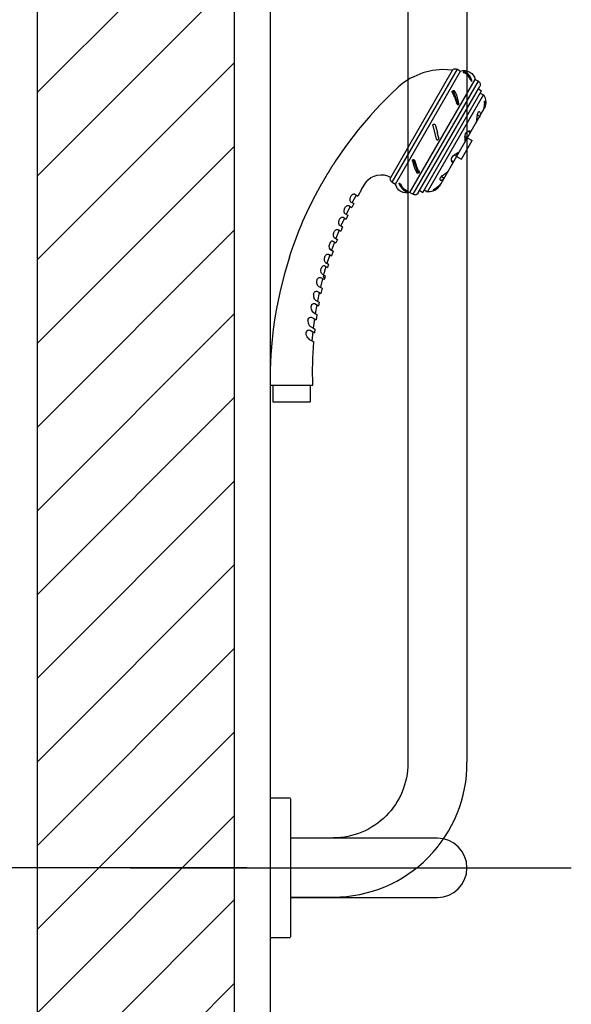
# Model space of a CAD drawing. Units: millimetres. Extents: x -2.5 to 92.3, y -0.8 to 44.
# Drawn here: x 90.2 to 90.5, y 36.1 to 36.6 of the extents above; entities that cross this region are included whole.
import ezdxf

# ---------------------------------------------------------------- set-up
doc = ezdxf.new("R2010")
doc.units = ezdxf.units.MM
doc.linetypes.add('BANDEIRANTES-TÉRREO-ALA CENTRAL AUDITÓRIO$0$$0$CONTINU', pattern=[0])
doc.linetypes.add('CONTINU', pattern=[0])
for name, color, linetype in [('ARQ-alvenaria', 4, 'Continuous'), ('ARQ-cota 25', 1, 'Continuous'), ('ARQ-hachura', 253, 'Continuous'), ('ARQ-revestimento', 1, 'Continuous'), ('ARQ-sanitários', 2, 'Continuous')]:
    doc.layers.add(name, color=color, linetype=linetype)
doc.styles.add('6025', font='romans.shx', dxfattribs={"height": 0.0375})
doc.dimstyles.new('6025', dxfattribs={"dimtxt": 0.0375, "dimasz": 0.1, "dimexe": 0.025, "dimexo": 0.0125, "dimgap": 0.0175, "dimtad": 1, "dimzin": 5, "dimtxsty": '6025', "dimblk": 'DOTSMALL', "dimcen": 0.045, "dimdle": 0.025, "dimclre": 1, "dimclrt": 2, "dimadec": 0, "dimazin": 0, "dimtfac": 1, "dimtmove": 2, "dimatfit": 3, "dimldrblk": 'DOTSMALL', "dimfxl": 0, "dimtolj": 1, "dimtzin": 0, "dimarcsym": 0})

# ---------------------------------------------------------------- blocks, each defined once
blk = doc.blocks.new('2310C_v')
at = {"linetype": 'CONTINU'}
for points in [[(0.01089999644503337, -0.03734998602429584), (0, -0.03734998602429584), (0, 0.03734998602428874), (0.01089999644503337, 0.03734998602428874)], [(0.0112000082818895, 0.0370499829771731), (0.0112000082818895, -0.03704998297718021)]]:
    blk.add_lwpolyline(points, dxfattribs=at)
blk.add_lwpolyline([(0.0112000082818895, 0.01587500302758116), (0.08987508003556854, 0.0158750041263005, -0.9999999999999999), (0.08987508003556854, -0.01587497336217325), (0.0112000082818895, -0.01587498105320151)], format="xyb", dxfattribs=at)
blk = doc.blocks.new('_DOTSMALL')
at = {"color": 0, "linetype": 'ByBlock', "const_width": 0.5}
blk.add_lwpolyline([(-0.0625, 0, 1), (0.0625, 0, 1)], format="xyb", close=True, dxfattribs=at)
blk = doc.blocks.new('*D56')
at = {"layer": 'ARQ-cota 25', "color": 0, "lineweight": -2}
blk.add_line((90.0569703006772, 35.38160478974174), (90.0569703006772, 36.18160478974173), dxfattribs=at)
at = {"layer": 'ARQ-cota 25', "color": 1, "lineweight": -2}
for p, q in [((90.36011354521385, 36.15660478974173), (90.03197030067719, 36.15660478974173)), ((90.34090758987874, 35.40660478974173), (90.03197030067719, 35.40660478974173))]:
    blk.add_line(p, q, dxfattribs=at)
at = {"layer": 'Defpoints', "color": 0}
for p in [(90.0569703006772, 36.15660478974173), (90.37261354521385, 36.15660478974173), (90.35340758987874, 35.40660478974173)]:
    blk.add_point(p, dxfattribs=at)
at = {"layer": 'ARQ-cota 25', "color": 0, "lineweight": -2, "xscale": 0.1, "yscale": 0.1, "zscale": 0.1}
for p, rotation in [((90.0569703006772, 36.15660478974173), 90), ((90.0569703006772, 35.40660478974173), 270)]:
    blk.add_blockref('_DOTSMALL', p, dxfattribs=dict(at, rotation=rotation))
at = {"layer": 'ARQ-cota 25', "color": 2, "insert": (90.01714887210575, 35.78160478974175), "char_height": 0.0375, "attachment_point": 5, "rotation": 90, "style": '6025'}
blk.add_mtext('\\A1;,75', dxfattribs=at)
blk = doc.blocks.new('BARRA70-LATERAL')
at = {"linetype": 'BANDEIRANTES-TÉRREO-ALA CENTRAL AUDITÓRIO$0$$0$CONTINU'}
for points in [[(-0.7158752073893382, 0.01119999949237638), (-0.7158751898097933, 0.03405005593700139, -0.4142133283667174), (-0.6441752262579783, 0.1057499622042712), (-0.5796692704192523, 0.105749962204257), (-0.05671253875789262, 0.1057499622040865)], [(0.01566620465013813, 0.03404959766031368, 0.4169905169212227), (-0.05671247539581259, 0.1057467497449807)], [(-0.6841252145187937, 0.01119999949236217), (-0.6841252101239093, 0.03400001505501393, -0.4142134063686884), (-0.6441252301450078, 0.07399997372861833), (-0.05616437413107889, 0.07399989248527561, -0.4148053327624821), (-0.01608377503506375, 0.0339998126546277)]]:
    blk.add_lwpolyline(points, format="xyb", dxfattribs=at)
for points in [[(-0.01587520738930692, 0.0339999937495179), (-0.01587520738931403, 0.011199999492149)], [(0.01587478548120913, 0.03404999865223601), (0.01587478548120203, 0.011199999492149)], [(-0.6626502139425625, 0.01089999644524653), (-0.6626502139425625, 2.131628207280301e-13), (-0.7373501903860316, 2.273736754432321e-13), (-0.7373501903860316, 0.01089999644526074)], [(-0.7370501785491754, 0.01119999949237638), (-0.6629502081999377, 0.01119999949236217)], [(-0.03735022554505463, 0.01089999644504758), (-0.03734976847792382, 1.4210854715202e-14), (0.03734976847792382, -1.4210854715202e-14), (0.03734976847792382, 0.01089999644501916)], [(0.03704972148204888, 0.01119999949213479), (-0.03705021370817008, 0.01119999949216322)]]:
    blk.add_lwpolyline(points, dxfattribs=at)
blk = doc.blocks.new('*D77')
at = {"layer": 'ARQ-cota 25', "color": 0, "lineweight": -2}
blk.add_line((90.0569703006772, 36.13160478974174), (90.0569703006772, 36.88160499190608), dxfattribs=at)
at = {"layer": 'ARQ-cota 25', "color": 1, "lineweight": -2}
for p, q in [((90.36011354521385, 36.85660499190608), (90.03197030067719, 36.85660499190608)), ((90.36011354521385, 36.15660478974173), (90.03197030067719, 36.15660478974173))]:
    blk.add_line(p, q, dxfattribs=at)
at = {"layer": 'Defpoints', "color": 0}
for p in [(90.0569703006772, 36.85660499190608), (90.37261354521385, 36.85660499190608), (90.37261354521385, 36.15660478974173)]:
    blk.add_point(p, dxfattribs=at)
at = {"layer": 'ARQ-cota 25', "color": 0, "lineweight": -2, "xscale": 0.1, "yscale": 0.1, "zscale": 0.1}
for p, rotation in [((90.0569703006772, 36.85660499190608), 90), ((90.0569703006772, 36.15660478974173), 270)]:
    blk.add_blockref('_DOTSMALL', p, dxfattribs=dict(at, rotation=rotation))
at = {"layer": 'ARQ-cota 25', "color": 2, "insert": (90.01714887210575, 36.50660489082392), "char_height": 0.0375, "attachment_point": 5, "rotation": 90, "style": '6025'}
blk.add_mtext('\\A1;,70', dxfattribs=at)
blk = doc.blocks.new('ducha lateral')
at = {"linetype": 'CONTINU'}
for p, q in [((-0.01161400179762495, 0.1360835444593249), (-0.01161400561250048, 0.2020835343855651)), ((-0.009614001871796063, 0.1340835369041997), (-0.00961400568667159, 0.2040835343116214)), ((-0.007614005760387954, 0.2040835343116214), (-0.009613998056920536, 0.2040835343116214)), ((-0.007614001945967175, 0.1340835369041997), (-0.007614005760387954, 0.2040835343116214)), ((-0.006394336463472428, 0.2022978745876571), (-0.006394336463472428, 0.202695793274188)), ((-0.001394340463775734, 0.2043058701187874), (-0.001394340463775734, 0.2048532181208884)), ((-0.0003336791869514855, 0.2041883927061008), (-0.0003336791869514855, 0.2044465561486959)), ((0.001385997720717569, 0.1340835369041997), (0.00138599390629679, 0.2040835343116214)), ((0.003385993832125678, 0.2040835343116214), (0.00138599390629679, 0.2040835343116214)), ((0.003385990017250151, 0.1340835330893242), (0.003385993832125678, 0.2040835343116214)), ((0.005390994826029782, 0.1358836962917849), (0.005390994826029782, 0.2022829362338143)), ((-0.01852476051408303, 0.1962930759209485), (-0.01886010290854756, 0.1957179416649524)), ((-0.01779337626385313, 0.1964861758892766), (-0.01825841073150514, 0.1964861758892766)), ((-0.01561399783486195, 0.1390835367189993), (-0.01561400546415825, 0.1990835344968218)), ((-0.01361400172345384, 0.1990835344968218), (-0.01561399783486195, 0.1990835344968218)), ((-0.01361400553832937, 0.1375835367744003), (-0.01361400553832937, 0.2005835268118972)), ((-0.01161400179762495, 0.2005835344411935), (-0.01361400172345384, 0.2005835344411935)), ((-0.01959532474438674, 0.1932295308072298), (-0.01961400150139525, 0.1929860463192199)), ((-0.01959532474438674, 0.1932295308072298), (-0.01961400150139525, 0.1927156300694151)), ((-0.01961400150139525, 0.145181028711022), (-0.01961400150139525, 0.1929860463192199)), ((-0.01959532474438674, 0.1917654271628635), (-0.01961400150139525, 0.1913551259694941)), ((-0.019335864304594, 0.1948888172448733), (-0.01959532474438674, 0.1932295308072298)), ((-0.01927868962411594, 0.1932295308072298), (-0.01959532474438674, 0.1932295308072298)), ((-0.001394344278196513, 0.1921076131243353), (-0.006394332649051648, 0.1880625235523894)), ((-0.003114002112397429, 0.1901705633301845), (-0.004782512487963686, 0.1886391226521482)), ((-0.001445487922410393, 0.1930330815348498), (-0.003114002112397429, 0.1918782964212369)), ((-0.001394340463775734, 0.1930632634184803), (-0.001445487922410393, 0.1930330815348498)), ((-0.001394340463775734, 0.1921076131243353), (-0.001394340463775734, 0.1930632634184803)), ((-0.0003336791869514855, 0.1921076283831553), (-0.0003336791869514855, 0.1928119435424378)), ((-0.01959532474438674, 0.1882371756455541), (-0.01961400150139525, 0.187756905277638)), ((-0.01796177606820493, 0.1882371832748504), (-0.01959532474438674, 0.1882371832748504)), ((-0.006394332649051648, 0.1880625235523894), (-0.006394336463472428, 0.1886397177449908)), ((-0.004782512487963686, 0.1886391226521482), (-0.005333686631274759, 0.1880586630788912)), ((-0.01959532474438674, 0.1842290047125061), (-0.01961400150139525, 0.1840323341875774)), ((-0.02261400901988964, 0.1633335358208114), (-0.02261400901988964, 0.1748335353947823)), ((-0.01961400150139525, 0.1748335353947823), (-0.02261400139013858, 0.1748335353947823)), ((-0.01959532474438674, 0.1781126261548707), (-0.01961400150139525, 0.1777946940376296)), ((-0.01811877755790192, 0.1747876903648375), (-0.01961400150139525, 0.1747876903648375)), ((-0.01824894265291732, 0.1781126261548707), (-0.01959532474438674, 0.1781126261548707)), ((-0.01853876045242941, 0.1739479534574002), (-0.01961400150139525, 0.1739479534574002)), ((-0.01889232184066714, 0.1733628246950047), (-0.01961400150139525, 0.1733628246950047)), ((-0.01959532474438674, 0.1726343701320729), (-0.01961400150139525, 0.1727040341309021)), ((-0.000333683001827012, 0.1710532086915464), (-0.005333686631274759, 0.1660532088767468)), ((-0.001445487922410393, 0.1720626462151813), (-0.004424671009473968, 0.1690835279785006)), ((-0.001394340463775734, 0.172113862338847), (-0.001445487922410393, 0.1720626462151813)), ((-0.01959532474438674, 0.1655687347126786), (-0.01961400150139525, 0.1654983077742145)), ((-0.01888411261234069, 0.1648322769151491), (-0.01961400150139525, 0.1648322845446728)), ((-0.0185319855504531, 0.164246171590321), (-0.01961400150139525, 0.164246171590321)), ((-0.006321777109860705, 0.167186410433942), (-0.006394332649051648, 0.1671138548947511)), ((-0.006058002247755212, 0.1658590636814097), (-0.00639420294919546, 0.166053079177118)), ((-0.01961400150139525, 0.1633335358208114), (-0.02261400139013858, 0.1633335358208114)), ((-0.01811293344189835, 0.16340685429941), (-0.01961400150139525, 0.16340685429941)), ((-0.01959532474438674, 0.1600882814243505), (-0.01961400150139525, 0.1604056260780453)), ((-0.01825263528007781, 0.1600882814243505), (-0.01959532474438674, 0.1600882890538742)), ((-0.01959532474438674, 0.1539666309552103), (-0.01961400150139525, 0.1541625995760114)), ((-0.01959532474438674, 0.1499524747623582), (-0.01961400150139525, 0.1504324590280248)), ((-0.01795840769091228, 0.14995247094771), (-0.01959532474438674, 0.1499524747623582)), ((-0.0003336753720759589, 0.1501045362192599), (-0.005333686631274759, 0.1460594580914858)), ((-0.001445487922410393, 0.1499542981875948), (-0.003114002112397429, 0.1484094717372955)), ((-0.001445487922410393, 0.1481728155570181), (-0.003114002112397429, 0.1466848738702993)), ((-0.001394344278196513, 0.1500069791550231), (-0.001445487922410393, 0.1499543020022429)), ((-0.000333683001827012, 0.1493572103495353), (-0.001445487922410393, 0.1481728155570181)), ((-0.000333683001827012, 0.1493572103495353), (-0.0003336753720759589, 0.1501045324043844)), ((-0.01959532474438674, 0.1464150870456251), (-0.01961400150139525, 0.1468249304750771)), ((-0.01959532474438674, 0.1449428161345168), (-0.01961400150139525, 0.145456823683844)), ((-0.01959532474438674, 0.1449428123198686), (-0.01961400150139525, 0.1451810325258975)), ((-0.01933585667529769, 0.1432782539707205), (-0.01959532474438674, 0.1449428123198686)), ((-0.01927563786648534, 0.1449428123198686), (-0.01959532474438674, 0.1449428123198686)), ((-0.00639420294919546, 0.1455254729733042), (-0.00639420294919546, 0.1460593512799733)), ((-0.005333686631274759, 0.145205232964372), (-0.005333686631274759, 0.1460594580914858)), ((-0.01852476051408303, 0.1418739952948727), (-0.01886009527925125, 0.1424555382420749)), ((-0.01779242258953673, 0.1416889519666711), (-0.01825841836080144, 0.1416889519666711)), ((-0.01361400553832937, 0.1390835367189993), (-0.01561399783486195, 0.1390835367189993)), ((-0.01161400179762495, 0.1375835329597521), (-0.01361400553832937, 0.1375835367744003)), ((-0.007614001945967175, 0.1340835369041997), (-0.009614001871796063, 0.1340835369041997)), ((-0.00639420294919546, 0.1339962451897918), (-0.00639420294919546, 0.1342539089071124)), ((-0.005333686631274759, 0.133477961365088), (-0.005333686631274759, 0.1340256832074829)), ((-0.001445487922410393, 0.1343916347320828), (-0.003114002112397429, 0.1336523731322359)), ((-0.000333683001827012, 0.1351959979529056), (-0.00144549173728592, 0.1343916347320828)), ((-0.000333683001827012, 0.1351959979529056), (-0.0003336791869514855, 0.1355933673230538)), ((0.003385990017250151, 0.1340835330893242), (0.001385997720717569, 0.1340835369041997)), ((0.01567454661471857, 0.1224064056837051), (0.01559369410915679, 0.1268603163464377)), ((0.01567455233680448, 0.1224064056837051), (0.01566066683926692, 0.1184521478651277)), ((0.01761640483437077, 0.1184521287916596), (0.01566066302484614, 0.1184521478651277)), ((0.01666075835510128, 0.1184519227979308), (0.01654096160655172, 0.1138363490858865)), ((0.01549234332878768, 0.1126775890579665), (0.01543739452381487, 0.1115188023272822)), ((0.01734000332498908, 0.111518783253814), (0.01543739643148001, 0.1115187870684622)), ((0.01554022540722144, 0.1138363757886509), (0.01549235095808399, 0.1126775699844984)), ((0.01755281955547616, 0.1138363490858865), (0.01554022922164222, 0.1138363681593546)), ((0.01643865524420107, 0.1115187412920022), (0.01614559113795622, 0.1068273428452358)), ((0.01514278737249697, 0.1068272627364877), (0.01496166936749432, 0.1045903128988357)), ((0.01710921987114489, 0.1068272436630195), (0.01514278737249697, 0.1068272627364877)), ((0.01685576185718674, 0.1045903128988357), (0.01496166746028393, 0.1045903128988357)), ((0.01596540773380184, 0.104590320528132), (0.01551043643712546, 0.09996990596528121)), ((0.01606753099031266, 0.09745019933257026), (0.01420732445558315, 0.09745022222068656)), ((0.0145042757385454, 0.09996960841908731), (0.01420732827000393, 0.09745022222068656)), ((0.01646668182411304, 0.09996957027192366), (0.0145042757385454, 0.09996960841908731)), ((0.01521501294064365, 0.09745020696209394), (0.01457729285584719, 0.09277503623661687)), ((0.01350087306536807, 0.09234218255414817), (0.01325278423792042, 0.09075607726617818)), ((0.01512379399537167, 0.09075654265916455), (0.01325278996000634, 0.0907560620073582)), ((0.01413843102545798, 0.09075716826941971), (0.01325279186767148, 0.09075608489547449)), ((0.01426563400809755, 0.09075659606492081), (0.01347587154077701, 0.08617451157874711)), ((0.01356612345989561, 0.09277454795551421), (0.0135008768802436, 0.09234217492462449)), ((0.0154970201474498, 0.09277450980857793), (0.0135661329964023, 0.09277452506739792)), ((0.01245870925549752, 0.0861736952335832), (0.01193654206872452, 0.0834733321744352)), ((0.01440160697984538, 0.0861736952335832), (0.01245870162574647, 0.0861736952335832)), ((0.01507072965114276, 0.08648072494634107), (0.01440160697984538, 0.0861736876042869)), ((0.01573611201183667, 0.08731859265208186), (0.01507072774393237, 0.08648073257586475)), ((0.01612475526189883, 0.08934235814126623), (0.01573611010417153, 0.08731858502278556)), ((0.01283523512029205, 0.08347437740144414), (0.01193654588360005, 0.0834733321744352)), ((0.01295640897433259, 0.08347330928631891), (0.01193654588360005, 0.0834733321744352)), ((0.01295640897433259, 0.08347330165679523), (0.01197553590282041, 0.07885867017489545)), ((0.01377243944671136, 0.0834733321744352), (0.01283523893516758, 0.08347433925450787)), ((0.01156566195550113, 0.0770794649185973), (0.01044894751930769, 0.07257781713610711)), ((0.0109500842804664, 0.0788576173185902), (0.01053818472928469, 0.07707944965977731)), ((0.01238789703256771, 0.07707944965977731), (0.01053818854416022, 0.07707945728930099)), ((0.01185797075231676, 0.07885884565098422), (0.01095008046604562, 0.0788576249478865)), ((0.0128611178402025, 0.07885758680095023), (0.01185797456673754, 0.07885882276286793)), ((0.009910861601838405, 0.07055959821673241), (0.008601844469012576, 0.06597765868923489)), ((0.01111168248007743, 0.07055956769909244), (0.008874236732026475, 0.07055964399319237)), ((0.009147666592070891, 0.07156857797667726), (0.008874240546447254, 0.07055964399319237)), ((0.01007630120147951, 0.0715880024145008), (0.009147662777650112, 0.07156857034738096)), ((0.009415233263098344, 0.07257752721920951), (0.009147666592070891, 0.07156857034738096)), ((0.01134390979723321, 0.07257753484850582), (0.00941523707797387, 0.0725775424780295)), ((0.01033647498934442, 0.07257787054186338), (0.01007630501635504, 0.0715880253026171)), ((0.007557555872153898, 0.06597672790303477), (0.006723548639911314, 0.06327635721459046)), ((0.009901309600081731, 0.06597673553233108), (0.007557555872153898, 0.06597673553233108)), ((0.005195598409954982, 0.05866064998804177), (0.004571788618250139, 0.05688245944111259)), ((0.007533984859037446, 0.05866064235851809), (0.005195594595079456, 0.05866064998804177)), ((0.007772296617531538, 0.0632763343262468), (0.006253402478250791, 0.05866126796900062)), ((0.007668056203783635, 0.063277432959012), (0.006723544825490535, 0.06327635721459046)), ((0.007772300432407064, 0.06327635721459046), (0.006723544825490535, 0.06327635721459046)), ((0.008948001529915928, 0.06327634958506678), (0.007668056203783635, 0.063277432959012)), ((0.00563304117304142, 0.05688252047616515), (0.00397431549617977, 0.05238133808666134)), ((0.005534194741358078, 0.05688372592044288), (0.004571788618250139, 0.05688249758804886)), ((0.005633044987916946, 0.05688249758804886), (0.004571788618250139, 0.05688250521734517)), ((0.006841930136033625, 0.05688246707040889), (0.005534194741358078, 0.05688369540303029)), ((0.00291666020075354, 0.04968022734692568), (0.001000396691324568, 0.0450679609771214)), ((0.00282451237717396, 0.04968282897038989), (0.001839061668761133, 0.04968024260574566)), ((0.00291666020075354, 0.04968021971762937), (0.001839061668761133, 0.04968024260574566)), ((0.002245002663130435, 0.0506965465842768), (0.001839073112932965, 0.04968025023504197)), ((0.002902850997088535, 0.05238058277677737), (0.002244998848709656, 0.05069653895475312)), ((0.004427928760378563, 0.0496801891999894), (0.00282451237717396, 0.04968279082345362)), ((0.005291045946705708, 0.05238056751795739), (0.002902847182667756, 0.05238057514725369)), ((0.0002225112830274156, 0.04328635246156409), (-0.001837024620726879, 0.03878837441789074)), ((-9.038161897478858e-05, 0.04506449723226069), (-0.0008716125166756683, 0.04328636009108777)), ((0.0001362609814350435, 0.04328936607248579), (-0.0008716125166756683, 0.04328636009108777)), ((0.0002225112830274156, 0.04328635246156409), (-0.0008716125166756683, 0.04328636009108777)), ((0.0009113502164836973, 0.04506815171203016), (-9.037780455400934e-05, 0.04506451249108068)), ((0.001784709864296019, 0.04328631431462782), (0.0001362609814350435, 0.04328935844296211)), ((0.002642959496824915, 0.04506449723226069), (0.0009113502164836973, 0.04506810593579758)), ((-0.001920375752888503, 0.0387885727820958), (-0.002945800672023324, 0.03878446816793257)), ((-0.0001375961255689617, 0.03878445290911259), (-0.001920375752888503, 0.03878854226445583)), ((0.0006558952086379577, 0.03895576332752171), (-0.0001375961255689617, 0.0387844376502926)), ((0.0009727706546982517, 0.03909461830289729), (0.0006558990235134843, 0.03895576332752171)), ((-0.01282047605718617, 0.01779426508801407), (-0.01732048352005222, 0.01000003014701178)), ((0.005814079069295985, 0.007035629011852507), (-0.01413448662879091, 0.01855291679316906)), ((0, 0), (-0.01732048352005222, 0.01000001488841917)), ((0.004500015092162357, 0.00779426545818751), (3.814420779235661e-09, 4.577623258228414e-08))]:
    blk.add_line(p, q, dxfattribs=at)
for points in [[(-0.00639420294919546, 0.2022979051052971), (-0.006455371617903438, 0.2022889024201504), (-0.006510879275538173, 0.2022846070710784), (-0.006556800599355483, 0.2022884141388204), (-0.006588748688045598, 0.2023022233424854), (-0.006607921355680446, 0.2023260346818461), (-0.006613998168177204, 0.2023592606938109), (-0.006585994476608903, 0.2024528886199732), (-0.006509963748158043, 0.2025697099047647), (-0.006394336463472428, 0.202695793274188)], [(-0.00639420294919546, 0.2022979051052971), (-0.006291927104484785, 0.2023267976212537), (-0.006179504165629623, 0.2023656464966734), (-0.006057964100818936, 0.2024140550033735), (-0.005804874205296073, 0.2025316239687527), (-0.005552955421990191, 0.202670150880067), (-0.005333686631274759, 0.2028162614092253)], [(-0.001394340463775734, 0.2048532181208884), (-0.001236362411418668, 0.2048340836001898), (-0.001055507621003926, 0.2047913666217482), (-0.0008639678635518067, 0.2047275467389227), (-0.0006714668024869752, 0.2046446533704511), (-0.0004911575138066837, 0.204548919731451), (-0.0003336791869514855, 0.2044465561486959)], [(-0.0003336791869514855, 0.2044465561486959), (-0.0002158508223146782, 0.2043518601074084), (-0.0001406021065122331, 0.2042692413970144), (-0.0001140022236540972, 0.2042075577444393), (-0.0001410446116096864, 0.2041732941349892), (-0.0002170829693568521, 0.2041677475654069), (-0.000333683001827012, 0.2041883927061008)], [(0.005390994826029782, 0.2022833482210444), (0.0101925464668966, 0.1998938524598088), (0.01456827681931827, 0.1967865222527507), (0.01843978432043514, 0.1930745778101937), (0.02172866359342152, 0.1888712546015086), (0.02293098746258693, 0.1869618995087876), (0.0240059233356078, 0.1849866417082922), (0.02494558623402554, 0.182947953124085), (0.02556371975606453, 0.1813718576015617), (0.02612040232224899, 0.1797709436593777), (0.02663556953939406, 0.1781550532161873), (0.02730297559719475, 0.175930504958842), (0.02793646899681335, 0.1736975719970815), (0.02854266060967348, 0.1714575055516434), (0.02957844052434666, 0.1674118361459023), (0.03054209309948419, 0.163347406059529), (0.03142845800357463, 0.1592644365452998), (0.03325597449156703, 0.1491797086778206), (0.03459277215642942, 0.1390154176724536), (0.03544390737852154, 0.128801989553267)], [(0.005390994826029782, 0.2022833482210444), (0.0101925464668966, 0.1998938524598088), (0.01456827681931827, 0.1967865222527507), (0.01843978432043514, 0.1930745778101937), (0.02172866359342152, 0.1888712546015086), (0.02293098746258693, 0.1869618995087876), (0.0240059233356078, 0.1849866417082922), (0.02494558623402554, 0.182947953124085), (0.02556371975606453, 0.1813718576015617), (0.02612040232224899, 0.1797709436593777), (0.02663556953939406, 0.1781550532161873), (0.02730297559719475, 0.175930504958842), (0.02793646899681335, 0.1736975719970815), (0.02854266060967348, 0.1714575055516434), (0.02957844052434666, 0.1674118361459023), (0.03054209309948419, 0.163347406059529), (0.03142845800357463, 0.1592644365452998), (0.03325597449156703, 0.1491797086778206), (0.03459277215642942, 0.1390154176724536), (0.03544390737852154, 0.128801989553267)], [(-0.01959532474438674, 0.1932295308072298), (-0.01954152225607686, 0.1937173847932172), (-0.01945467686118718, 0.1941848759256573), (-0.01933587956364136, 0.1946295017637567), (-0.01921190953635232, 0.1949852604175248), (-0.01907052923161245, 0.1953172229907523), (-0.01891637732069285, 0.1956197437314131), (-0.01889773108132431, 0.1956529315964417), (-0.0188789704006922, 0.1956856616977802), (-0.01886010290854756, 0.1957179416649524), (-0.01865964057469682, 0.1960257419464142), (-0.01845602348657849, 0.1962831195614854), (-0.01825841073150514, 0.1964861758892766)], [(-0.01825841836080144, 0.1955177082127193), (-0.01845615700085546, 0.1951419529166287), (-0.01865941169307916, 0.1947371525166091), (-0.01886010290854756, 0.1943077930964137), (-0.01903586126400114, 0.1938947987271149), (-0.01919648290140685, 0.1934717564454331), (-0.01933587956364136, 0.1930456776647134), (-0.01945468449093823, 0.192598976631416), (-0.01954156803230944, 0.1921683583611866), (-0.01959532474438674, 0.1917654347921598)], [(-0.01825841836080144, 0.1955177082127193), (-0.01808501748837443, 0.1958444980566583), (-0.01793578653678196, 0.1961342090444305), (-0.01782884150270547, 0.19637549626691), (-0.01778266077963053, 0.1966661532997023), (-0.01793215494490141, 0.1967134097676535), (-0.01825841073150514, 0.1964861758892766)], [(-0.006394336463472428, 0.1886397177449908), (-0.005875125667444081, 0.1892522360326439), (-0.005335891526101477, 0.1898413625979174), (-0.004782512487963686, 0.1904038778357062), (-0.004230159603139327, 0.1909277578213278), (-0.003672946793813026, 0.1914201284084811), (-0.003114002112397429, 0.1918782964212369)], [(-0.001394340463775734, 0.1930632634184803), (-0.001236362411418668, 0.193126038074297), (-0.001055507621003926, 0.193145325182968), (-0.0008639678635518067, 0.1931214451790311), (-0.0006714668024869752, 0.1930545735383475), (-0.0004911575138066837, 0.1929495167796631), (-0.0003336791869514855, 0.1928119435424378)], [(-0.000333683001827012, 0.1919968572078687), (-0.0002170829693568521, 0.1920767293363497), (-0.0001410446116096864, 0.1921923375473398), (-0.0001140022236540972, 0.1923364110284638), (-0.0001406021065122331, 0.1924959950679295), (-0.0002158470074391516, 0.1926598210504835), (-0.0003336791869514855, 0.1928119435424378)], [(-0.01825841073150514, 0.1901255880511599), (-0.01845616463015176, 0.1901493154673517), (-0.01865939261961103, 0.1901105505151008), (-0.01886008764995495, 0.190005737896854), (-0.01903589178164111, 0.1898490835449138), (-0.01919655156552835, 0.1896392675735115), (-0.01933587956364136, 0.1893822561694378), (-0.0194544861265058, 0.1890617605758962), (-0.01954126285681923, 0.1886837774966352), (-0.01959532474438674, 0.1882371832748504)], [(-0.01825841836080144, 0.1874742819970834), (-0.01845615318597993, 0.1870262381903558), (-0.01865941169307916, 0.1865809638538849), (-0.01886010290854756, 0.1861452491482396), (-0.01903586126400114, 0.1857580345019869), (-0.01919648290140685, 0.1853900764467653), (-0.01933587956364136, 0.1850467155586557), (-0.01945470737882715, 0.1847173546088925), (-0.01954159854994941, 0.1844390114185899), (-0.01959532474438674, 0.1842290047125061)], [(-0.01825841073150514, 0.1901255880511599), (-0.01800283746797504, 0.189977196333075), (-0.01782941370720437, 0.1896735082950727), (-0.01776763087264044, 0.1892361608990996), (-0.01783446055151217, 0.1887015997615435), (-0.01800782327745765, 0.1881005408240526), (-0.01825841836080144, 0.1874742819970834)], [(-0.00639420294919546, 0.1877382132615821), (-0.006510997531222529, 0.1878205267962585), (-0.006586795563180203, 0.187946404171953), (-0.006613998168177204, 0.188103981680797), (-0.006586322540442779, 0.1882860876921768), (-0.006509574649044225, 0.1884708105856134), (-0.006394336463472428, 0.1886397177449908)], [(-0.00639420294919546, 0.1877382132615821), (-0.006291927104484785, 0.1877045142273346), (-0.00617950798050515, 0.1876880423651528), (-0.006057964100818936, 0.187690109930827), (-0.005804870390420547, 0.1877487265669515), (-0.00555295923641097, 0.1878740698850834), (-0.005333686631274759, 0.1880586630788912)], [(-0.01825841073150514, 0.1781267863104858), (-0.01845598915406299, 0.1783719340064636), (-0.01865930869598742, 0.178560372415177), (-0.01886009527925125, 0.1786873789410492), (-0.01903586126400114, 0.1787465982993126), (-0.01919645238376688, 0.1787497416096357), (-0.01933587956364136, 0.1786969309428059), (-0.01945484470797965, 0.1785782938620741), (-0.01954182743202182, 0.1783868723605337), (-0.01959532474438674, 0.1781126261548707)], [(-0.01825841836080144, 0.1745030758124813), (-0.01845586708395786, 0.1741029217134837), (-0.01865927436392667, 0.1737349331406222), (-0.01886011053829861, 0.173411080613505), (-0.01889123083719824, 0.1733644344972163), (-0.01892203833131134, 0.1733190930071942), (-0.01895250250254321, 0.1732749340731061), (-0.01909331060278419, 0.1730781338485485), (-0.01922217107176039, 0.1729091427660023), (-0.01933587956364136, 0.1727707913305494), (-0.0194547836726997, 0.1726453335716087), (-0.01954188083755071, 0.1725935299846242), (-0.01959532474438674, 0.1726343701320729)], [(-0.01825841836080144, 0.1745030758124813), (-0.01793221979505688, 0.1753280040654772), (-0.01778259592947506, 0.1762436763337973), (-0.017828845317581, 0.1771065913410439), (-0.01793597727146334, 0.1774979106014598), (-0.01808529214622467, 0.1778369761404974), (-0.01825841073150514, 0.1781267863104858)], [(-0.0003336791869514855, 0.1721138775976669), (-0.0004911575138066837, 0.1722341321099066), (-0.0006714668024869752, 0.1723083813747053), (-0.0008639678635518067, 0.172333680445945), (-0.001055507621003926, 0.1723085034450378), (-0.001236362411418668, 0.1722345746147766), (-0.001394340463775734, 0.172113862338847)], [(-0.000333683001827012, 0.1710532086915464), (-0.0002170829693568521, 0.1712030881417377), (-0.0001410446116096864, 0.1713845990602749), (-0.0001140022236540972, 0.1715834592212104), (-0.0001406021065122331, 0.1717799847876904), (-0.0002158508223146782, 0.1719624493805441), (-0.0003336791869514855, 0.1721138775976669)], [(-0.01959532474438674, 0.1655687347126786), (-0.01954152988537317, 0.1656069045720869), (-0.01945467686118718, 0.1655568710045827), (-0.01933587956364136, 0.1654348541023865), (-0.01921190953635232, 0.1652862716493928), (-0.01907052923161245, 0.1651005798228198), (-0.01891637732069285, 0.1648806167570456), (-0.01889773108132431, 0.1648527847269179), (-0.0188789704006922, 0.1648245025623964), (-0.01886010290854756, 0.1647957550048886), (-0.01865964057469682, 0.1644714065671451), (-0.01845602348657849, 0.1641045852918523), (-0.01825841073150514, 0.1637048660682012)], [(-0.00639420294919546, 0.166053079177118), (-0.006510997531222529, 0.166202127023098), (-0.006586791748304677, 0.1663852553733705), (-0.006613998168177204, 0.1665835433298071), (-0.006586322540442779, 0.1667846541622566), (-0.006509574649044225, 0.1669665160329714), (-0.006394336463472428, 0.1671138548947511)], [(-0.01825841836080144, 0.1600796983559576), (-0.01845615318597993, 0.15983444384824), (-0.01865941169307916, 0.1596450441361412), (-0.01886010290854756, 0.1595172746706339), (-0.01903586126400114, 0.1594581010888305), (-0.01919648290140685, 0.1594548509669949), (-0.01933587956364136, 0.1595062120488819), (-0.01945469212023454, 0.1596214540491019), (-0.0195415832913568, 0.1598107545792118), (-0.01959532474438674, 0.1600882890538742)], [(-0.01825841836080144, 0.1600796983559576), (-0.01808501367349891, 0.1603695085257186), (-0.01793578272190643, 0.1607091844166462), (-0.01782883768828469, 0.1611012208400098), (-0.01778266077963053, 0.1619646622752953), (-0.01793215494490141, 0.1628801590675266), (-0.01825841073150514, 0.1637048660682012)], [(-0.01825841454592592, 0.1507241498436542), (-0.01845617225944807, 0.1511721402446256), (-0.01865939643403181, 0.1516175595395453), (-0.01886008764995495, 0.1520529881429411), (-0.01903589178164111, 0.1524392224121129), (-0.01919655156552835, 0.1528063870102869), (-0.01933587956364136, 0.1531501942179148), (-0.0194544861265058, 0.1534817753213247), (-0.01954126285681923, 0.1537610111508911), (-0.01959532474438674, 0.1539666271405622)], [(-0.01825841836080144, 0.1480689032073315), (-0.01845615318597993, 0.1480443937784912), (-0.01865941169307916, 0.1480827467432846), (-0.01886010290854756, 0.1481867773486556), (-0.01903586126400114, 0.1483420774832211), (-0.01919648290140685, 0.1485508215246227), (-0.01933587956364136, 0.1488082830628628), (-0.01945469212023454, 0.1491312543948879), (-0.0195415756620605, 0.1495104047714904), (-0.01959532474438674, 0.1499524747623582)], [(-0.01825841454592592, 0.1507241498436542), (-0.01800284128285057, 0.1500854779924339), (-0.01782941752207989, 0.1494726697874285), (-0.01776763468751597, 0.1489309103167216), (-0.01783445673709139, 0.1485079595877323), (-0.01800781564770659, 0.1482146894875314), (-0.01825841836080144, 0.1480689032073315)], [(-0.006394336463472428, 0.1463403418699727), (-0.006065242542717897, 0.1464821417916937), (-0.005727088716412254, 0.1466444037484962), (-0.005381778517858038, 0.1468272879581036), (-0.00463949186314494, 0.147277460365558), (-0.003881187295519339, 0.1478084814641534), (-0.003114002112397429, 0.1484094717372955)], [(-0.0003336791869514855, 0.1502583257338301), (-0.0004911575138066837, 0.1503153249382194), (-0.0006714668024869752, 0.1503304044358629), (-0.0008639678635518067, 0.1503044721248443), (-0.001055507621003926, 0.1502398473407993), (-0.001236362411418668, 0.1501395169918851), (-0.001394340463775734, 0.1500069791550231)], [(-0.000333683001827012, 0.1493572103495353), (-0.0002170829693568521, 0.149519846146859), (-0.0001410446116096864, 0.1496979352821199), (-0.0001139984087785706, 0.1498756200594471), (-0.0001406021065122331, 0.1500340177281032), (-0.0002158508223146782, 0.1501654225999118), (-0.0003336791869514855, 0.1502583257338301)], [(-0.01825841073150514, 0.1426628174397138), (-0.01845598533964221, 0.143038847393882), (-0.01865930869598742, 0.1434439148229103), (-0.01886010290854756, 0.1438735527158315), (-0.01903586126400114, 0.1442868522610752), (-0.01919645238376688, 0.1447100242423858), (-0.01933587956364136, 0.1451358512531442), (-0.01945485233727595, 0.1455817664586903), (-0.01954182743202182, 0.1460117705626089), (-0.01959532474438674, 0.1464150870456251)], [(-0.01825841836080144, 0.1416889519666711), (-0.01845600441311035, 0.1418912987610383), (-0.0186597130541486, 0.1421484818263252), (-0.01886009527925125, 0.1424555382420749), (-0.01889028479263288, 0.1425073380141839), (-0.0189201615003185, 0.1425602707515736), (-0.0189497330325139, 0.1426144013037174), (-0.01909115911348636, 0.1429002632621632), (-0.01922117162075665, 0.1432115845091175), (-0.01933587956364136, 0.1435430778744831), (-0.01945458530872202, 0.1439867271501498), (-0.01954136966833175, 0.1444535812283902), (-0.01959532474438674, 0.1449428123198686)], [(-0.01825841836080144, 0.1416889519666711), (-0.01793222360947766, 0.1414629693090319), (-0.01778259974435059, 0.1415115494769452), (-0.017828845317581, 0.1418035302094722), (-0.01793597345704256, 0.1420454735598469), (-0.01808529214622467, 0.1423357147905335), (-0.01825841073150514, 0.1426628174397138)], [(-0.00639420294919546, 0.1455254729733042), (-0.006510997531222529, 0.1456843245910022), (-0.006586795563180203, 0.1458547499996712), (-0.006613998168177204, 0.1460180075923745), (-0.006586322540442779, 0.1461613105045672), (-0.006509574649044225, 0.1462708419030605), (-0.006394336463472428, 0.1463403418699727)], [(-0.00639420294919546, 0.1339962451897918), (-0.00651094794011442, 0.1341042087478854), (-0.00658678793342915, 0.1341968639262632), (-0.006613986724005372, 0.1342627170427022), (-0.006586181396869506, 0.1342933681341947), (-0.006509353396722872, 0.1342886760567126), (-0.006394336463472428, 0.1342539584982205)], [(-0.006394336463472428, 0.1342539584982205), (-0.0063676412132736, 0.1342446582666526), (-0.006340865853871946, 0.1342354915493615), (-0.006314006571756181, 0.1342264888642148), (-0.005289607805934793, 0.1340219486189653), (-0.004207824551485828, 0.1340552623689746), (-0.003114002112397429, 0.1343215358576799)], [(-0.0003336791869514855, 0.1355933673230538), (-0.0004911575138066837, 0.1355653369284937), (-0.0006714668024869752, 0.1355154902812501), (-0.0008639678635518067, 0.1354482295414527), (-0.001055503806128399, 0.1353688456943019), (-0.001236362411418668, 0.1352804400885361), (-0.001394340463775734, 0.1351866939066895)], [(-0.000333683001827012, 0.1351959979529056), (-0.0002168731612073316, 0.1353092105341602), (-0.0001412277169947629, 0.1354159800921479), (-0.0001140022236540972, 0.1355045497298306), (-0.0001203727679239819, 0.1355381533967375), (-0.0001396331736032153, 0.1355642535545485), (-0.0001711196837277384, 0.1355826556534794), (-0.0002152328411284543, 0.1355934779492145), (-0.0002699355977711093, 0.1355967891063301), (-0.0003336791869514855, 0.1355933673230538)], [(0.01761640483437077, 0.1184521287916596), (0.0178937695550303, 0.1183756116893164), (0.0181795380535732, 0.1181429456823935), (0.01844745758398858, 0.1177766527423501), (0.01849224022089402, 0.117697249821731), (0.01853521850580364, 0.1176138300249931), (0.01857604720908057, 0.1175260576590063), (0.018637053753082, 0.1173750547804957), (0.01869293525123794, 0.1172152742842627), (0.0187450535509015, 0.117050181822151), (0.01882054259203869, 0.116774426903703), (0.01886750151379601, 0.1164777807964583), (0.01886373259276297, 0.1161442522902689)], [(0.01853354194645362, 0.1091729962922727), (0.01851977089017964, 0.1094756104930639), (0.01849452713167921, 0.1097792756429499), (0.01844946792925839, 0.1100713193179672), (0.0183751385557116, 0.1103520848409971), (0.01827736405402902, 0.1106058423085869), (0.01816331986856312, 0.110832004256963), (0.01790075617282127, 0.1112058636485926), (0.01761964541992711, 0.1114411484452376), (0.01734000332498908, 0.111518783253814)], [(0.01886373259276297, 0.1161442522902689), (0.01884506918713669, 0.1157858767542166), (0.01878875090642396, 0.115445380703477), (0.01870212485664524, 0.1151281008994829), (0.018619775082243, 0.1149043097855156), (0.01852586105405862, 0.114698470635858), (0.01842224625079325, 0.1145118289498441), (0.01814076737900905, 0.1141445232076421), (0.0178413861340232, 0.1139142184981665), (0.01755281955547616, 0.1138363490858865)], [(0.01853354194645362, 0.1091729962922727), (0.01848332336612657, 0.1087603204500738), (0.01839826515697496, 0.1083649919428353), (0.01827813653017074, 0.1079993970924988), (0.01792406015783854, 0.1073683784773038), (0.01750400478385927, 0.1069644878825784), (0.01710921987114489, 0.1068272436630195)], [(0.01797446375076106, 0.1022799415854934), (0.01793088846534374, 0.1019773159405304), (0.01787014322826508, 0.1016789875518498), (0.01778935366519363, 0.1013949013349702), (0.01767993098565057, 0.101117831299689), (0.01755072147216197, 0.1008681479288498), (0.01740780193676983, 0.1006459389602696), (0.01709355863204109, 0.1002802220396006), (0.0167717298018033, 0.1000485640663555), (0.01646668182411304, 0.09996957027192366)], [(0.01797446375076106, 0.1022799415854934), (0.01797578363584762, 0.1024510021411515), (0.01797708635513118, 0.1026220750948141), (0.01797200517830788, 0.1027911567764477), (0.01796046190474954, 0.1029185390500515), (0.01794262438124861, 0.1030431718809268), (0.01791972475439252, 0.1031646537719553), (0.01785000925701752, 0.1034386138751415), (0.01776176577595834, 0.1036893949251407), (0.01765805560489753, 0.1039138908047335), (0.01740771419918019, 0.1042836074352635), (0.01713129933796154, 0.1045137175951822), (0.01685576185718674, 0.1045903128988357)], [(0.01713446553640097, 0.0951123545705741), (0.01708602460530528, 0.09480118996452802), (0.01700992139740265, 0.09450072355730299), (0.01691109785360823, 0.09421681627372891), (0.01678563628001939, 0.09393732891248874), (0.01664391265239828, 0.09368435292162758), (0.01648996673520742, 0.0934587901786017), (0.01615455186129111, 0.09308958796600564), (0.01581397760946857, 0.09285557523026), (0.0154970201474498, 0.09277450980857793)], [(0.01713446553640097, 0.0951123545705741), (0.01714673741707884, 0.09541634730749138), (0.01713988812844036, 0.09571781376143917), (0.01710953076872102, 0.09600742747443292), (0.01705054029253006, 0.09628590584816266), (0.01696765455335481, 0.09653949356152225), (0.01686680540569796, 0.09676594947995909), (0.01662102446971403, 0.09714039967298049), (0.01634682022586276, 0.09737344810332615), (0.01606753099031266, 0.09745019933257026)], [(0.0128611178402025, 0.07885760205977022), (0.01319728802445752, 0.07894077199375715), (0.01356208751030863, 0.07916923038987989), (0.01393170495884988, 0.0795331467734286), (0.01425758881214279, 0.07998621072169954), (0.01452948707174073, 0.08053501116978623), (0.0147100214276179, 0.08116547856116085)], [(0.0147100214276179, 0.08116547856116085), (0.0147456716799752, 0.08146408160791907), (0.01475861303970305, 0.08176173479523641), (0.01474547140833238, 0.08204893952711245), (0.0147030061998521, 0.0823233402279584), (0.01463510459097961, 0.08257395915325105), (0.01454717582237208, 0.08279789427228934), (0.01431858391197238, 0.08316925694475685), (0.01405178590221112, 0.08339862323873604), (0.01377243753904622, 0.08347330928631891)], [(0.01134390979723321, 0.07257753484850582), (0.01168522982243303, 0.07265932386212626), (0.01205722001213871, 0.0728824531263399), (0.01243644286796552, 0.07323645511223731), (0.01277447462462078, 0.07367693055971358), (0.01306152676852435, 0.07421146117962962), (0.01326083706362624, 0.07482848081008342)], [(0.01238789703256771, 0.07707944965977731), (0.0126646800117669, 0.07700477505636627), (0.01292591047103997, 0.07678594495564539), (0.01314458798378837, 0.07642072776047826), (0.01328313969042938, 0.07596146302216766), (0.01333217380715723, 0.07541724688621798), (0.01326083706362624, 0.07482848081008342)], [(0.03110172156539193, 0.07156855508856097), (0.02884461486792134, 0.06206729659038501), (0.02615367601811158, 0.05267734332483087), (0.02303683195623307, 0.04342236167303781), (0.02118246572217686, 0.03849672937849391), (0.01920745397001156, 0.03361904401231186), (0.01711262830303895, 0.02879115188761716), (0.01362437960688112, 0.02139737622155735), (0.009855937592874398, 0.01414117379249547), (0.005814044736780488, 0.007035598494212536)], [(0.03110172156539193, 0.07156855508856097), (0.02884461486792134, 0.06206729659038501), (0.02615367601811158, 0.05267734332483087), (0.02303683195623307, 0.04342236167303781), (0.02118246572217686, 0.03849672937849391), (0.01920745397001156, 0.03361904401231186), (0.01711262830303895, 0.02879115188761716), (0.01362437960688112, 0.02139737622155735), (0.009855937592874398, 0.01414117379249547), (0.005814044736780488, 0.007035598494212536)], [(0.01218580200838915, 0.06826812491294731), (0.01226776077601244, 0.06882427532877955), (0.01221039154597747, 0.06933660441131906), (0.01206956818714389, 0.0697793019198798), (0.01205384781997054, 0.06981678513398037), (0.01203773835413813, 0.06985338143067565), (0.01202109101586757, 0.06988905838557002), (0.01175678972549576, 0.07026236464616886), (0.01143543964008131, 0.07048362470868597), (0.01111168248007743, 0.07055956769909244)], [(0.01218580200838915, 0.06826812491294731), (0.01194050553931447, 0.06761816728021586), (0.0115959811682842, 0.06707689418317386), (0.01119610172781904, 0.06664011136240333), (0.0107502628156908, 0.06628618757781624), (0.01031180915788354, 0.06606067031316343), (0.009901309600081731, 0.06597673553233108)], [(0.009988551723381534, 0.06096850360131612), (0.009729426977173716, 0.06033861318269373), (0.009364730487959605, 0.05981020896638256), (0.008954719211942574, 0.05937407464421085), (0.008941302921812166, 0.05936134118519476), (0.008927886632136506, 0.05934870309351936), (0.00891444745411718, 0.05933616418406018), (0.008437720940037252, 0.05897456522893663), (0.007962363901697245, 0.0587486207184611), (0.007533984859037446, 0.05866064235851809)], [(0.009988551723381534, 0.06096850360131612), (0.01007287941820323, 0.06142122804135397), (0.01007650719520825, 0.06187544975000492), (0.009997787105021416, 0.06227644117484488), (0.009978301632145303, 0.06233037908486949), (0.009957664120975096, 0.06238274343218109), (0.00993672143385993, 0.06243452985313525), (0.009914329161347268, 0.0624908519487235), (0.009891807189887913, 0.06254671055876315), (0.009868365875718155, 0.06260115582358594), (0.009605704905425227, 0.06297929339802977), (0.00927802242222242, 0.063198966546679), (0.008948001529915928, 0.06327634958506678)], [(0.007840346999728354, 0.05463151347953499), (0.007561572748272738, 0.05401542844992946), (0.007180259438428038, 0.05350529663269299), (0.006757247674613609, 0.05308192247252919), (0.00674155019578393, 0.05306764406100228), (0.00672585271695425, 0.05305347246121528), (0.006710132350235654, 0.05303942674640894), (0.006219493635398976, 0.05268635363950125), (0.005730808045882441, 0.05246852298955673), (0.005291045946705708, 0.05238056751795739)], [(0.007840346999728354, 0.05463151347953499), (0.00795767945373882, 0.05514735589804332), (0.007935798350899859, 0.05563117774909188), (0.00782648820495524, 0.05605664617814909), (0.007805415817983885, 0.05611448461604596), (0.007783225724779186, 0.05617028600545382), (0.007759608934975404, 0.0562239740527275), (0.007500236233227042, 0.05659221058090225), (0.007174987527378107, 0.05680949572911231), (0.006841930136033625, 0.05688248995852518)], [(0.005632625371163158, 0.04737235847483134), (0.005760356689734181, 0.04797545064616315), (0.005699229982838006, 0.04854130374405941), (0.005508987222583528, 0.04900549897843121), (0.005445247448278678, 0.04910266694355414), (0.005377368727749854, 0.04919025620415596), (0.005305957597556699, 0.04927004822388881), (0.005033458523030276, 0.04949940307392353), (0.004736804786716675, 0.049640710899439), (0.004427924945957784, 0.04968020445880938)], [(0.002962325940188748, 0.04103536835305022), (0.003106876258243574, 0.04162098158212757), (0.003056407815165585, 0.04217360912525692), (0.00287269963109793, 0.04262757715650878), (0.002808856860156084, 0.04272431787558162), (0.002740547078701638, 0.04281118615836021), (0.002668414970685262, 0.04289004357747217), (0.002395427615283552, 0.0431125815634914), (0.002096687239372841, 0.0432487738803502), (0.001784709864296019, 0.04328634483226779)], [(0.005632625371163158, 0.04737235847483134), (0.005283290667193796, 0.04671151560387443), (0.00482160168894552, 0.04616959210102323), (0.004306876976443164, 0.04574037763927663), (0.00411469635037065, 0.04560904906134056), (0.003923137519450393, 0.04549139617279252), (0.003731960158347647, 0.04538657973989757), (0.003351676816691906, 0.04521497177506717), (0.002984504589221615, 0.04510355210140915), (0.002642959496824915, 0.04506449723226069)]]:
    blk.add_lwpolyline(points, dxfattribs=at)
for centre, radius, start, end in [((-0.003114105109489174, 0.2000207826920359), 0.00606276966529137, 42.07681274393476, 137.9269561771687), ((-0.009613994242499757, 0.2020835343855651), 0.002000006363229586, 90, 180.0001092824405), ((0.0034884070055341, 0.2021809464913531), 0.001905339289671153, 3.076690673948703, 93.09393310577775), ((-0.01296663999210068, 0.1929860844661562), 0.00664736913857428, 113.4692840577876, 163.3670883178208), ((-0.0008640021960673039, 0.1715835355153104), 0.0007499980648745086, 22.53448486316214, 45.0075378417904), ((-0.01296652936616738, 0.1451810783021301), 0.006647486917347995, 196.6333961489602, 246.5301895140152), ((-0.009614001871796063, 0.1360835444593249), 0.00200000993950814, 180, 270), ((-0.003113944891993015, 0.1381461702681008), 0.006062652840191937, 222.0756340026858, 317.9255065914479), ((0.003488403191113321, 0.1359861361684125), 0.001905346084600406, 266.9188613894253, 356.9180450441385), ((0.005641258030664176, 0.125886843787157), 0.009999931918766988, 5.586471557475853, 91.43405914320846), ((-0.1781062899431163, 0.1162285456525751), 0.2139236370966753, 347.9498443607199, 359.0488891601862), ((-0.1761524325934261, 0.121369212423815), 0.1918880238991124, 327.60086059594, 334.5082244872929)]:
    blk.add_arc(centre, radius, start, end, dxfattribs=at)
for points, degree in [([(-0.006394336463472428, 0.2026957894593124), (-0.005395964422859834, 0.2036719132331655), (-0.004226559005473973, 0.2043558312070672), (-0.003114000920504623, 0.2046555710335269)], 3), ([(-0.005333686631274759, 0.2028162652241008), (-0.004623275585800002, 0.2033593674682379), (-0.003862294054215454, 0.2037677689424982), (-0.003114000920504623, 0.204013691021828)], 3), ([(-0.003114001158792234, 0.2046555710335269), (-0.002759551899998769, 0.2047532005769881), (-0.002409255892416695, 0.2048209763008799), (-0.002064254445940605, 0.2048597107354908), (-0.001725608285141789, 0.2048701858936965), (-0.001394300647461932, 0.2048532410092321)], 5), ([(-0.003114001158792234, 0.204013691021828), (-0.002529125835280865, 0.2042088509267614), (-0.001953328060153581, 0.2043204231883919), (-0.001392223306538654, 0.2043519631040454), (-0.0008507451698278601, 0.2043068543107438), (-0.0003333958266011905, 0.2041885491087214)], 5), ([(-0.003114000920504623, 0.1901705557008881), (-0.002168888965570659, 0.190942171654342), (-0.001209755852869421, 0.1915862165064937), (-0.0003336822865094291, 0.1919968553006584)], 3), ([(-0.001394342132698512, 0.1921076150315457), (-0.001220400049987802, 0.1922483392086178), (-0.000987319671367004, 0.1923216023742498), (-0.0007407108273582708, 0.1923216061888979), (-0.0005076271108919173, 0.1922483487453519), (-0.0003336785907777085, 0.1921076283831553)], 5), ([(-0.0003336806175866514, 0.1921076264757176), (-0.0003176619889018184, 0.1920946679495046), (-0.0003023505100827606, 0.1920813031581474), (-0.0002877517831620935, 0.1920675626190587), (-0.0002738721268542577, 0.1920534711280197), (-0.0002607136871120019, 0.1920390592022159)], 5), ([(-0.006552109952735918, 0.1878748404537873), (-0.006529059645345114, 0.1879178530712124), (-0.006501257179024833, 0.1879583594327414), (-0.006469221352290333, 0.1879961115828337), (-0.006433428526179341, 0.1880308958984642), (-0.006394334556262038, 0.1880625235523894)], 5), ([(-0.006394336463472428, 0.167113856206015), (-0.006015249029587721, 0.1674951882316691), (-0.005625788957331679, 0.1678855162667787), (-0.005228895947311685, 0.1682819581290005), (-0.004827259838748432, 0.1686818769089768), (-0.00442341835832849, 0.1690827916092985)], 5), ([(-0.005333686631274759, 0.1660532105456696), (-0.005520882401924609, 0.1658753922540654), (-0.005753550316512701, 0.1657857039563169), (-0.005993892924834654, 0.1657877159705095), (-0.006218461759999627, 0.1658801107960244), (-0.006392931701611815, 0.1660546281825646)], 5), ([(-0.0002426562218715844, 0.1501937677069236), (-0.0002589367531982134, 0.1501742841414853), (-0.0002762490407803853, 0.1501555997549531), (-0.0002945215592262684, 0.1501377317135848), (-0.0003136871937385877, 0.1501207048129345), (-0.0003336771605972899, 0.1501045343118221)], 5), ([(-0.006394203426225431, 0.1460593512799733), (-0.00643238520660816, 0.1460902274384352), (-0.00646655249511241, 0.1461234076739402), (-0.006496627567230462, 0.1461585028876016), (-0.00652255272552793, 0.146195158312139), (-0.006544285055042565, 0.1462330344400016)], 5), ([(-0.006394203426225431, 0.1460593512799733), (-0.006220245130862168, 0.1459186881381811), (-0.005987188594190229, 0.1458454707487817), (-0.005740623738347495, 0.1458454993592113), (-0.005507596288680361, 0.1459187644320536), (-0.005333688061455177, 0.146059456184048)], 5), ([(-0.005333686631274759, 0.1452052310569343), (-0.005520884309589746, 0.1451117519040963), (-0.005753552223723091, 0.1451063712736413), (-0.005993893401409878, 0.1451806777590718), (-0.006218461759999627, 0.1453264812050747), (-0.006392931701611815, 0.1455264419064406)], 5), ([(-0.003113999966899428, 0.1466848738702993), (-0.003576310979042319, 0.1463167212655208), (-0.00403191313125717, 0.1459841731364122), (-0.004478254152672889, 0.1456876948757326), (-0.004913015660349629, 0.1454276641388788), (-0.00533407000830266, 0.1452043059930475)], 5), ([(-0.005333686631274759, 0.133477961365088), (-0.00552088478616497, 0.1335045192863618), (-0.005753553177328286, 0.1335854976769042), (-0.005993895308620267, 0.1337037151408822), (-0.006218462713604822, 0.1338472393053962), (-0.006392932178187039, 0.1339962680779081)], 5), ([(-0.003114001874109817, 0.133652376946884), (-0.003576371060717065, 0.1335188778064094), (-0.004032004684177082, 0.1334363697221761), (-0.004478333307361027, 0.1334030483428705), (-0.004913025197311072, 0.1334171970545412), (-0.005333939354841277, 0.1334770534670042)], 5), ([(-0.001394342132698512, 0.1351866939066895), (-0.001953255581156554, 0.1348118274349872), (-0.002537999774631317, 0.1345202396162222), (-0.003114000682217011, 0.1343215358576799)], 3), ([(0.03544390737852154, 0.1288019971827907), (0.0356348100813193, 0.1255614463077563), (0.03576428090173067, 0.122327655076333), (0.03583301792923521, 0.119101699232715), (0.03584152851863109, 0.1158846507066755), (0.03579076634423473, 0.1126775165787421)], 5), ([(0.03544390737852154, 0.1288019971827907), (0.0356348100813193, 0.1255614463077563), (0.03576428090173067, 0.122327655076333), (0.03583301792923521, 0.119101699232715), (0.03584152851863109, 0.1158846507066755), (0.03579076634423473, 0.1126775165787421)], 5), ([(0.01523389950580167, 0.09745011540917403), (0.01530476608786557, 0.09745001622718519), (0.01557657279499836, 0.09745038243818271), (0.01607838857216848, 0.09745047399087525)], 3), ([(0.01426563782297308, 0.09075655791798454), (0.01426602310721137, 0.09075679442912588), (0.01431451172265952, 0.09075693175827837), (0.01441391128537362, 0.09075699279333094)], 3), ([(0.01512379304176648, 0.09075654265916455), (0.01550072421832738, 0.09078779265792036), (0.01600704515294638, 0.09021429872177578), (0.01612475430829363, 0.08934235814126623)], 3), ([(0.0129564070671222, 0.08347330928631891), (0.01295550870599982, 0.08347262264078381), (0.0131108851346653, 0.08347323299244636), (0.01343381545848388, 0.08347370601472903)], 3), ([(0.01156566386316626, 0.07707945728930099), (0.01156364016605949, 0.07707873249682962), (0.01168523172964342, 0.07707919026051968), (0.01193533948571712, 0.07707968617114602)], 3), ([(0.0099108625554436, 0.07055959821673241), (0.00991209184167019, 0.07055994153938627), (0.009910656561714859, 0.07055978132211749), (0.0099108625554436, 0.07055959821673241)], 3), ([(0.007790572354679171, 0.06327732614749948), (0.007777715871725377, 0.06327708200706184), (0.007771627615056786, 0.06327676920182057), (0.007772300432407064, 0.06327635721459046)], 3), ([(0.005979565398774866, 0.05688328341557281), (0.005745036865846487, 0.05688299349867521), (0.005628595143662096, 0.05688261965838137), (0.005633043080251809, 0.05688249758804886)], 3), ([(0.003484624256543611, 0.04968176085526466), (0.003101541642536176, 0.04968138701497082), (0.002907212387981417, 0.04968065459297577), (0.00291666020075354, 0.04968021971762937)], 3), ([(0.0008547371121494507, 0.04328803092835187), (0.0004298724074942584, 0.04328763419994175), (0.000210425011573534, 0.04328678733713787), (0.000222509971990803, 0.04328635246156409)], 3), ([(0.000972771213582746, 0.03909461830289729), (0.001675159332535259, 0.03944067236739102), (0.002559116268457728, 0.04007530063972808), (0.002962326655051584, 0.04103536835305022)], 3)]:
    blk.add_open_spline(points, degree=degree, dxfattribs=at)

msp = doc.modelspace()

# ---------------------------------------------------------------- hatches: boundary and pattern name
at = {"layer": 'ARQ-hachura'}
h = msp.add_hatch(dxfattribs=at)
h.set_pattern_fill('LINE', color=256, scale=0.009999999999999995, angle=45, style=0)
h.set_pattern_definition([(45, (-1549.270308489773, -1470.53150719305), (-0.02245064030267287, 0.02245064030267287), [])])
h.paths.add_polyline_path([(90.24777483553632, 37.05084031128395), (90.35340758987874, 37.05084031128395), (90.35340758987874, 37.50660478974187), (90.24777483553632, 37.50660478974187)])
h.paths.add_polyline_path([(90.24777483553632, 37.50660478974187), (90.35340758987874, 37.50660478974187), (90.35340758987874, 37.76887996117348), (90.24777483553632, 37.76887996117348)])
h.paths.add_polyline_path([(90.35340758987874, 36.15660478974173), (90.24777483553632, 36.15660478974173), (90.24777483553632, 35.38660478974221), (90.35340758987874, 35.38660478974221)])
h.paths.add_polyline_path([(90.35340758987874, 36.45012955663556), (90.24777483553632, 36.45012955663556), (90.24777483553632, 36.15660478974173), (90.35340758987874, 36.15660478974173)])
h.paths.add_polyline_path([(90.35340758987874, 36.85660498311627), (90.24777483553632, 36.85660498311627), (90.24777483553632, 36.45012955663556), (90.35340758987874, 36.45012955663556)])
h.paths.add_polyline_path([(90.35340758987874, 37.05084031128395), (90.24777483553632, 37.05084031128395), (90.24777483553632, 36.85660498311627), (90.35340758987874, 36.85660498311627)])

# ---------------------------------------------------------------- linework, layer by layer
at = {"color": 1}
msp.add_lwpolyline([(90.29743273605706, 36.15660478974173), (90.53439878300989, 36.15660478974173)], dxfattribs=at)
at = {"layer": 'ARQ-alvenaria'}
for p, q in [((90.24777483553632, 35.38660478974221), (90.24777483553632, 37.76887996117348)), ((90.35340758987874, 37.76887996117348), (90.35340758987874, 35.38660478974221))]:
    msp.add_line(p, q, dxfattribs=at)
at = {"layer": 'ARQ-revestimento'}
msp.add_line((90.37261354521385, 37.76887996117348), (90.37261354521385, 35.40660478974173), dxfattribs=at)

# ---------------------------------------------------------------- block references
at = {"layer": 'ARQ-sanitários', "rotation": 270}
msp.add_blockref('BARRA70-LATERAL', (90.37261354521385, 36.15660478974173), dxfattribs=at)
at = {"layer": 'ARQ-sanitários', "xscale": -1}
for name, p, rotation in [('ducha lateral', (90.37413086174908, 36.40660483298298), 330.0000340072374), ('2310C_v', (90.37261354521385, 36.15660478974173), 180)]:
    msp.add_blockref(name, p, dxfattribs=dict(at, rotation=rotation))

# ---------------------------------------------------------------- dimensions: what is measured, and where the dimension line sits
at = {"layer": 'ARQ-cota 25'}
for base, p1, p2, angle, picture, middle in [((90.0569703006772, 36.85660499190608), (90.37261354521385, 36.15660478974173), (90.37261354521385, 36.85660499190608), 270, '*D77', (90.01714887210575, 36.50660489082392)), ((90.0569703006772, 36.15660478974173), (90.35340758987874, 35.40660478974173), (90.37261354521385, 36.15660478974173), 90, '*D56', (90.01714887210575, 35.78160478974175))]:
    dim = msp.add_linear_dim(base=base, p1=p1, p2=p2, angle=angle, dimstyle='6025', dxfattribs=at)
    dim.commit()
    dim.dimension.update_dxf_attribs({"geometry": picture, "text_midpoint": middle})

doc.saveas('drawing.dxf')
